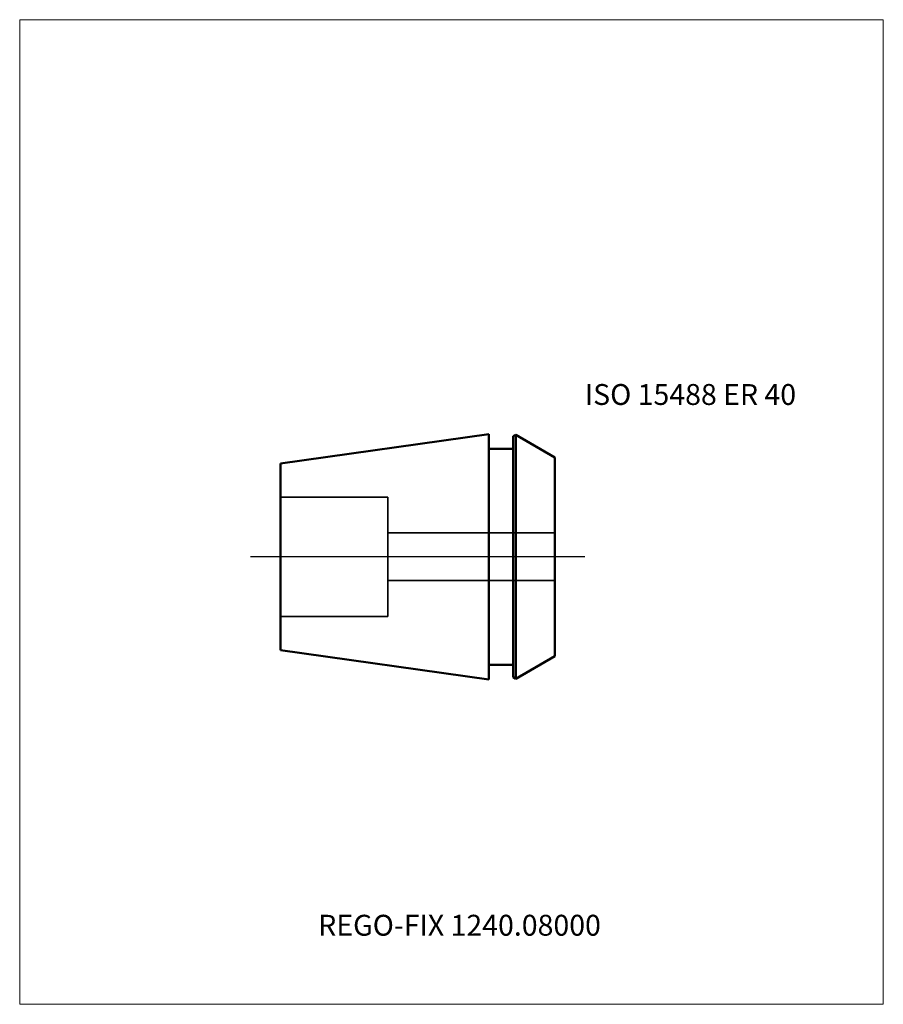
# Model space of a CAD drawing. Units: millimetres. Extents: x -75 to 70, y -75 to 90.
import ezdxf
from ezdxf.entities.mleader import LeaderData, LeaderLine
from ezdxf.lldxf.tags import DXFTag
from ezdxf.math import Vec2, Vec3

# ---------------------------------------------------------------- set-up
doc = ezdxf.new("R2010")
doc.units = ezdxf.units.MM
doc.layers.get('0').update_dxf_attribs({"plot": 0})
for name, color, linetype, lineweight in [('3', 1, 'Dashed_narrow', 35), ('SK1', 4, 'Continuous', 50), ('SK3', 1, 'Dashed_narrow', 35), ('SK4', 2, 'Long_dashed_dotted_narrow', 25)]:
    doc.layers.add(name, color=color, linetype=linetype, lineweight=lineweight)
doc.layers.add('INFMAINVIEW', color=9, linetype='Continuous', lineweight=18, plot=False)
doc.layers.add('INFTOTAL', color=9, linetype='Continuous', lineweight=18, plot=False)
doc.layers.add('SK6', color=5, linetype='Continuous')
doc.styles.add('SEACAD_Monospac821_BT', font='txt')
doc.styles.get("Standard").update_dxf_attribs({"font": 'Monospac821 BT'})
tags = doc.linetypes.add('Dashed_narrow', pattern=[9.525, 6.35, -3.175]).pattern_tags.tags
tags[6:7] = [DXFTag(74, 4), DXFTag(75, 0), DXFTag(340, '0'), DXFTag(46, 0.0), DXFTag(50, 0.0), DXFTag(44, 0.0), DXFTag(45, 0.0)]
tags[4:5] = [DXFTag(74, 4), DXFTag(75, 0), DXFTag(340, '0'), DXFTag(46, 0.0), DXFTag(50, 0.0), DXFTag(44, 0.0), DXFTag(45, 0.0)]
tags = doc.linetypes.add('Long_dashed_dotted_narrow', pattern=[28.575, 19.05, -3.175, 3.175, -3.175]).pattern_tags.tags
tags[10:11] = [DXFTag(74, 4), DXFTag(75, 0), DXFTag(340, '0'), DXFTag(46, 0.0), DXFTag(50, 0.0), DXFTag(44, 0.0), DXFTag(45, 0.0)]
tags[8:9] = [DXFTag(74, 4), DXFTag(75, 0), DXFTag(340, '0'), DXFTag(46, 0.0), DXFTag(50, 0.0), DXFTag(44, 0.0), DXFTag(45, 0.0)]
tags[6:7] = [DXFTag(74, 4), DXFTag(75, 0), DXFTag(340, '0'), DXFTag(46, 0.0), DXFTag(50, 0.0), DXFTag(44, 0.0), DXFTag(45, 0.0)]
tags[4:5] = [DXFTag(74, 4), DXFTag(75, 0), DXFTag(340, '0'), DXFTag(46, 0.0), DXFTag(50, 0.0), DXFTag(44, 0.0), DXFTag(45, 0.0)]

# ---------------------------------------------------------------- blocks, each defined once
blk = doc.blocks.new('_DOT')
at = {"color": 0}
blk.add_line((0, 0), (-1, 0), dxfattribs=at)
at = {"color": 0, "const_width": 0.333}
blk.add_lwpolyline([(-0.166, 0, 1), (0.166, 0, 1)], format="xyb", close=True, dxfattribs=at)

msp = doc.modelspace()

# ---------------------------------------------------------------- linework, layer by layer
at = {"layer": '3'}
for p, q in [((-13.34, 4), (14.66, 4)), ((-13.34, -4), (14.66, -4))]:
    msp.add_line(p, q, dxfattribs=at)
at = {"layer": 'INFMAINVIEW'}
for p, q in [((-75, -75), (-75, 90)), ((-75, 90), (69.66, 90)), ((69.66, 90), (69.66, -75)), ((69.66, -75), (-75, -75))]:
    msp.add_line(p, q, dxfattribs=at)
at = {"layer": 'INFTOTAL'}
for p, q in [((-75, 90), (69.66, 90)), ((-75, -75), (-75, 90)), ((69.66, 90), (69.66, -75)), ((69.66, -75), (-75, -75))]:
    msp.add_line(p, q, dxfattribs=at)
at = {"layer": 'SK1'}
for p, q in [((3.56, 20.55), (-31.34, 15.64)), ((3.56, 20.55), (3.56, -20.55)), ((7.66, 20.19), (8.1, 20.44)), ((7.66, -20.19), (7.66, 20.19)), ((14.66, 16.66), (8.1, 20.44)), ((8.1, 20.44), (8.1, -20.44)), ((3.56, 18.1), (7.66, 18.1)), ((14.66, 16.66), (14.66, -16.66)), ((-31.34, -15.64), (-31.34, 15.64)), ((3.56, -20.55), (-31.34, -15.64)), ((3.56, -18.1), (7.66, -18.1)), ((14.66, -16.66), (8.1, -20.44)), ((7.66, -20.19), (8.1, -20.44))]:
    msp.add_line(p, q, dxfattribs=at)
at = {"layer": 'SK3'}
for p, q in [((-31.34, 10), (-13.34, 10)), ((-13.34, 10), (-13.34, -10)), ((-31.34, -10), (-13.34, -10))]:
    msp.add_line(p, q, dxfattribs=at)
at = {"layer": 'SK4'}
msp.add_line((19.66, 0), (-36.34, 0), dxfattribs=at)

# ---------------------------------------------------------------- texts
at = {"layer": 'SK6', "style": 'SEACAD_Monospac821_BT'}
msp.add_text('ISO 15488 ER 40', height=3.5, dxfattribs=at).set_placement((19.66, 25.44))

# ---------------------------------------------------------------- leaders
at = {"layer": 'SK6'}
ml = msp.add_multileader_mtext('Standard', dxfattribs=at)
ml.set_content('{\\pxsm0.9;\\fMonospac821 BT|b0||i0||c0|p34;\\W1.;REGO-FIX 1240.08000}', color=256)
ml.set_leader_properties()
ml.set_arrow_properties(name='DOT')
ml.build(insert=Vec2(0, 0))
ml.multileader.update_dxf_attribs({"leader_type": 0, "dogleg_length": 0, "arrow_head_size": 3.5})
ctx = ml.context
ctx.base_point, ctx.char_height, ctx.arrow_head_size, ctx.landing_gap_size = Vec3(-27.16, -37.83), 3.5, 3.5, 1.23
ctx.mtext.insert = Vec3(-25, -60)

doc.saveas('drawing.dxf')
